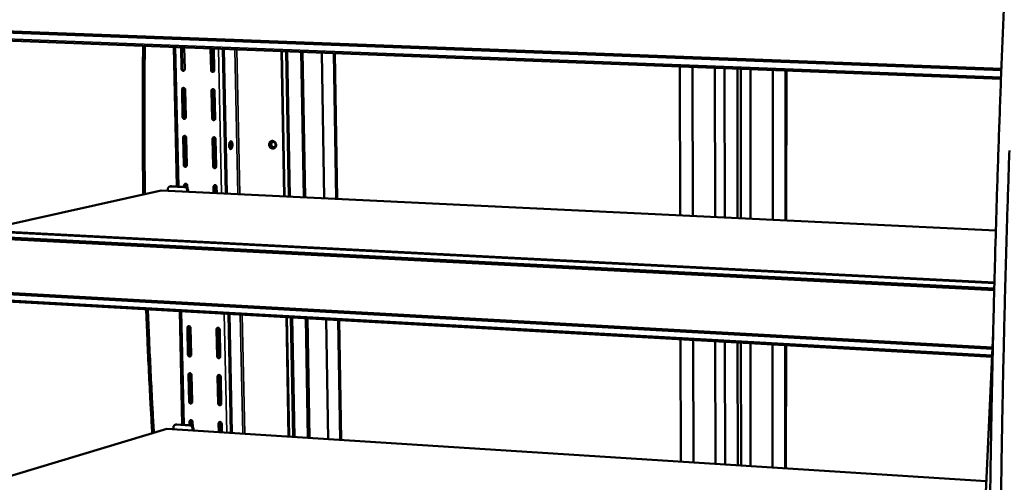
# Model space of a CAD drawing. Units: millimetres. Extents: x 65 to 5840, y 100 to 4100.
# Drawn here: x 5197 to 5597, y 3634 to 3822 of the extents above; entities that cross this region are included whole.
import ezdxf

# ---------------------------------------------------------------- set-up
doc = ezdxf.new("R2010")
doc.units = ezdxf.units.MM
doc.header["$LTSCALE"] = 20
doc.layers.add('Visible (ISO)', color=7, linetype='Continuous', lineweight=50)
doc.layers.add('Visible Narrow (ISO)', color=7, linetype='Continuous', lineweight=35)

msp = doc.modelspace()

# ---------------------------------------------------------------- linework, layer by layer
at = {"layer": 'Visible (ISO)'}
for p, q in [((5158.49, 3817.67), (5595.41, 3801.13)), ((5158.81, 3818.14), (5595.43, 3801.64)), ((5595.27, 3797.66), (5156.78, 3814.5)), ((5261.11, 3753.99), (5259.82, 3810.54)), ((5262.81, 3810.43), (5263.01, 3801.62)), ((5263.33, 3801.71), (5263.14, 3810.41)), ((5264.29, 3801.57), (5264.09, 3810.38)), ((5274.78, 3809.97), (5274.97, 3801.15)), ((5275.29, 3801.23), (5275.1, 3809.95)), ((5276.25, 3801.1), (5276.06, 3809.92)), ((5279.76, 3809.77), (5280.99, 3751.13)), ((5280.16, 3809.76), (5281.39, 3751.11)), ((5303.52, 3808.86), (5304.61, 3750)), ((5304.8, 3749.99), (5303.71, 3808.85)), ((5305.4, 3808.79), (5306.48, 3749.91)), ((5312.12, 3808.53), (5313.17, 3749.59)), ((5319.86, 3808.23), (5320.86, 3749.22)), ((5325.73, 3748.98), (5324.75, 3808.05)), ((5325.73, 3748.98), (5324.75, 3808.05)), ((5326.11, 3748.96), (5325.14, 3808.03)), ((5325.14, 3808.03), (5326.11, 3748.96)), ((5465.04, 3802.66), (5465.22, 3742.28)), ((5465.04, 3802.66), (5465.22, 3742.28)), ((5470.32, 3742.04), (5470.17, 3802.46)), ((5479.24, 3802.11), (5479.34, 3741.61)), ((5483.18, 3801.96), (5483.25, 3741.42)), ((5483.18, 3801.96), (5483.25, 3741.42)), ((5488.42, 3801.76), (5488.46, 3741.17)), ((5488.42, 3801.76), (5488.46, 3741.17)), ((5489.78, 3801.71), (5489.81, 3741.1)), ((5489.78, 3801.71), (5489.81, 3741.1)), ((5493.71, 3740.92), (5493.7, 3801.56)), ((5502.77, 3801.21), (5502.73, 3740.48)), ((5507.85, 3740.24), (5507.92, 3801.01)), ((5507.85, 3740.24), (5507.92, 3801.01)), ((5508.18, 3740.22), (5508.26, 3801)), ((5508.26, 3801), (5508.18, 3740.22)), ((5263.2, 3793.28), (5263.45, 3782.13)), ((5263.77, 3782.22), (5263.52, 3793.37)), ((5264.72, 3782.07), (5264.47, 3793.23)), ((5275.14, 3792.79), (5275.38, 3781.61)), ((5275.7, 3781.71), (5275.47, 3792.88)), ((5276.66, 3781.56), (5276.43, 3792.74)), ((5263.63, 3773.82), (5263.88, 3762.71)), ((5264.21, 3762.8), (5263.96, 3773.91)), ((5265.16, 3762.65), (5264.91, 3773.76)), ((5275.56, 3773.29), (5275.8, 3762.16)), ((5276.12, 3762.25), (5275.88, 3773.38)), ((5277.08, 3762.1), (5276.84, 3773.23)), ((5257.45, 3752.81), (5257.46, 3752.26)), ((5258.31, 3754), (5258.64, 3754.07)), ((5264.17, 3753.75), (5258.58, 3754.02)), ((5258.91, 3754.09), (5258.64, 3754.07)), ((5264.5, 3753.83), (5258.91, 3754.09)), ((5264.07, 3754.43), (5264.08, 3753.85)), ((5264.41, 3753.83), (5264.39, 3754.53)), ((5265.37, 3753.34), (5265.34, 3754.37)), ((5275.98, 3753.86), (5276.03, 3751.37)), ((5276.35, 3751.35), (5276.3, 3753.96)), ((5277.31, 3751.31), (5277.25, 3753.8)), ((5181.7, 3736.11), (5254.75, 3752.39)), ((5254.75, 3752.39), (5593.18, 3736.14)), ((5265.32, 3752.44), (5265.33, 3751.88)), ((5265.65, 3751.87), (5265.65, 3752.51)), ((5162.99, 3737.07), (5592.59, 3715.02)), ((5592.53, 3712.66), (5164.35, 3734.79)), ((5592.51, 3711.96), (5164.55, 3734.13)), ((5591.64, 3684.88), (5160.21, 3709.06)), ((5161.93, 3712.02), (5591.79, 3688.15)), ((5162.26, 3712.5), (5591.82, 3688.68)), ((5263.32, 3657.35), (5262.27, 3703.34)), ((5282.01, 3702.23), (5283.02, 3654.07)), ((5282.41, 3702.21), (5283.41, 3654.04)), ((5305.53, 3700.92), (5306.42, 3652.57)), ((5306.61, 3652.56), (5305.71, 3700.91)), ((5307.39, 3700.81), (5308.28, 3652.45)), ((5314.04, 3700.44), (5314.9, 3652.03)), ((5321.7, 3700.01), (5322.52, 3651.54)), ((5327.34, 3651.23), (5326.54, 3699.74)), ((5327.34, 3651.23), (5326.54, 3699.74)), ((5327.72, 3651.21), (5326.92, 3699.72)), ((5326.92, 3699.72), (5327.72, 3651.21)), ((5265.37, 3696.69), (5265.62, 3685.75)), ((5265.94, 3685.87), (5265.69, 3696.81)), ((5266.88, 3685.68), (5266.64, 3696.62)), ((5277.21, 3696.02), (5277.45, 3685.05)), ((5277.76, 3685.17), (5277.53, 3696.13)), ((5278.72, 3684.98), (5278.48, 3695.95)), ((5592.09, 3694.52), (5582.77, 3493.88)), ((5465.36, 3691.96), (5465.51, 3642.4)), ((5465.36, 3691.96), (5465.51, 3642.4)), ((5470.56, 3642.08), (5470.44, 3691.67)), ((5479.41, 3691.17), (5479.49, 3641.51)), ((5483.31, 3690.95), (5483.37, 3641.26)), ((5483.31, 3690.95), (5483.37, 3641.26)), ((5488.49, 3690.66), (5488.53, 3640.93)), ((5488.49, 3690.66), (5488.53, 3640.93)), ((5489.84, 3690.59), (5489.86, 3640.84)), ((5489.84, 3690.59), (5489.86, 3640.84)), ((5493.72, 3640.6), (5493.72, 3690.37)), ((5502.69, 3689.87), (5502.65, 3640.03)), ((5507.72, 3639.7), (5507.78, 3689.58)), ((5507.72, 3639.7), (5507.78, 3689.58)), ((5508.05, 3639.68), (5508.11, 3689.56)), ((5508.11, 3689.56), (5508.05, 3639.68)), ((5265.8, 3677.59), (5266.05, 3666.69)), ((5266.37, 3666.81), (5266.12, 3677.71)), ((5267.31, 3666.61), (5267.07, 3677.52)), ((5278.17, 3666.08), (5277.94, 3677)), ((5277.62, 3676.88), (5277.85, 3665.96)), ((5279.12, 3665.88), (5278.89, 3676.81)), ((5260.45, 3657.36), (5260.78, 3657.45)), ((5261.13, 3657.49), (5260.78, 3657.45)), ((5266.35, 3657.04), (5260.81, 3657.4)), ((5266.67, 3657.14), (5261.13, 3657.49)), ((5266.23, 3658.57), (5266.26, 3657.17)), ((5266.58, 3657.15), (5266.55, 3658.69)), ((5267.53, 3656.65), (5267.49, 3658.49)), ((5278.03, 3657.82), (5278.1, 3654.38)), ((5278.42, 3654.36), (5278.34, 3657.94)), ((5279.37, 3654.3), (5279.29, 3657.74)), ((5180.15, 3632.54), (5257.02, 3655.73)), ((5257.02, 3655.73), (5589.3, 3634.49)), ((5259.69, 3656.23), (5259.7, 3655.56)), ((5267.49, 3655.73), (5267.49, 3655.06)), ((5267.82, 3655.04), (5267.81, 3655.83))]:
    msp.add_line(p, q, dxfattribs=at)
at = {"layer": 'Visible (ISO)', "flags": 128}
for points in [[(5605.07, 3910.99, 0.000003), (5603.69, 3885.14, 0.000463)], [(5599.2, 3885.25, -0.000003), (5600.57, 3911.08, -0.000927)], [(5594.98, 3483.06, 0.000004), (5595.26, 3459.63, 0.001014)], [(5590.94, 3460.03, -0.000004), (5590.65, 3483.44, -0.000509)], [(5590.9, 3629.63, -0.00048), (5591.08, 3642.12, -0.00048), (5591.28, 3654.61, -0.000478), (5591.51, 3667.17, -0.000477), (5591.76, 3679.74, -0.000475), (5592.04, 3692.37, -0.000475), (5592.34, 3705.02, -0.000473), (5592.67, 3717.72, -0.000473), (5593.02, 3730.43, -0.000471), (5593.4, 3743.19, -0.000471), (5593.8, 3755.96, -0.00047), (5594.22, 3768.77, -0.000469), (5594.68, 3781.6, -0.000468), (5595.15, 3794.47, -0.000468), (5595.65, 3807.35, -0.000467), (5596.18, 3820.25, -0.000467), (5596.73, 3833.18, -0.000466)], [(5247.44, 3811.02, 0.000855), (5247.33, 3800.95, 0.001696), (5247.3, 3795.88, 0.000012), (5247.26, 3780.99, 0.000855), (5247.26, 3780.79, 0.000858), (5247.26, 3780.59, 0.000012), (5247.33, 3765.75, 0.001707), (5247.37, 3760.74, 0.000858), (5247.5, 3750.77)], [(5248.13, 3810.99, 0.000852), (5248.02, 3800.96, 0.00169), (5247.99, 3795.9, 0.000011), (5247.95, 3781.06, 0.000852), (5247.95, 3780.86, 0.000855), (5247.95, 3780.65, 0.000012), (5248.01, 3765.86, 0.001701), (5248.05, 3760.87, 0.000855), (5248.18, 3750.93)], [(5263.01, 3801.62, 0.059947), (5263.04, 3801.41, 0.08018), (5263.1, 3801.27, 0.038173), (5263.24, 3801.09, 0.060989), (5263.34, 3801, 0.068986), (5263.5, 3800.92, 0.069842), (5263.66, 3800.89, 0.074471), (5263.83, 3800.91, 0.074497), (5263.98, 3800.97, 0.070212), (5264.08, 3801.05, 0.043903), (5264.21, 3801.22, 0.086793), (5264.27, 3801.37, 0.067329), (5264.29, 3801.57)], [(5263.99, 3800.98, -0.063021), (5263.79, 3801.01, -0.088211), (5263.67, 3801.08, -0.041875), (5263.54, 3801.2, -0.038193), (5263.43, 3801.35, -0.080199), (5263.36, 3801.5, -0.059968), (5263.33, 3801.71)], [(5274.97, 3801.15, 0.060052), (5274.99, 3800.93, 0.080324), (5275.06, 3800.79, 0.038266), (5275.19, 3800.61, 0.06108), (5275.3, 3800.52, 0.068922), (5275.45, 3800.44, 0.069753), (5275.62, 3800.41, 0.074288), (5275.79, 3800.43, 0.074315), (5275.94, 3800.49, 0.070126), (5276.04, 3800.58, 0.0439), (5276.17, 3800.74, 0.08683), (5276.23, 3800.89, 0.067307), (5276.25, 3801.1)], [(5275.95, 3800.5, -0.063369), (5275.75, 3800.54, -0.088522), (5275.62, 3800.6, -0.04222), (5275.5, 3800.72, -0.03855), (5275.38, 3800.87, -0.080571), (5275.32, 3801.02, -0.060331), (5275.29, 3801.23)], [(5264.47, 3793.23, 0.059902), (5264.44, 3793.44, 0.08016), (5264.38, 3793.59, 0.038144), (5264.25, 3793.76, 0.060917), (5264.14, 3793.85, 0.068887), (5263.99, 3793.93, 0.069749), (5263.82, 3793.96, 0.074453), (5263.65, 3793.95, 0.074514), (5263.5, 3793.88, 0.070306), (5263.4, 3793.8, 0.043987), (5263.27, 3793.63, 0.086895), (5263.21, 3793.48, 0.067421), (5263.2, 3793.28)], [(5263.52, 3793.37, -0.065994), (5263.53, 3793.55, -0.065994), (5263.59, 3793.71, -0.062134), (5263.69, 3793.85, -0.062134), (5263.82, 3793.96)], [(5276.43, 3792.74, 0.060007), (5276.4, 3792.95, 0.080304), (5276.33, 3793.09, 0.038238), (5276.2, 3793.27, 0.061008), (5276.09, 3793.36, 0.068824), (5275.94, 3793.44, 0.069661), (5275.77, 3793.47, 0.074271), (5275.61, 3793.45, 0.074331), (5275.45, 3793.39, 0.070219), (5275.35, 3793.31, 0.043983), (5275.22, 3793.14, 0.086932), (5275.16, 3792.99, 0.067399), (5275.14, 3792.79)], [(5275.47, 3792.88, -0.065968), (5275.48, 3793.06, -0.065968), (5275.54, 3793.22, -0.062183), (5275.64, 3793.36, -0.062183), (5275.76, 3793.47)], [(5263.45, 3782.13, 0.059808), (5263.48, 3781.92, 0.080102), (5263.54, 3781.77, 0.038072), (5263.68, 3781.59, 0.060776), (5263.78, 3781.5, 0.068728), (5263.93, 3781.43, 0.069573), (5264.1, 3781.39, 0.074429), (5264.27, 3781.41, 0.074505), (5264.42, 3781.48, 0.070466), (5264.52, 3781.56, 0.044106), (5264.65, 3781.72, 0.087071), (5264.71, 3781.87, 0.06758), (5264.72, 3782.07)], [(5264.43, 3781.49, -0.063526), (5264.24, 3781.52, -0.088703), (5264.11, 3781.59, -0.042454), (5263.98, 3781.71, -0.038736), (5263.87, 3781.86, -0.080675), (5263.8, 3782.01, -0.060457), (5263.77, 3782.22)], [(5275.38, 3781.61, 0.059913), (5275.41, 3781.4, 0.080246), (5275.48, 3781.26, 0.038165), (5275.61, 3781.08, 0.060866), (5275.72, 3780.99, 0.068665), (5275.87, 3780.91, 0.069485), (5276.04, 3780.88, 0.074247), (5276.2, 3780.9, 0.074322), (5276.36, 3780.96, 0.070379), (5276.46, 3781.04, 0.044103), (5276.59, 3781.21, 0.087108), (5276.65, 3781.36, 0.067557), (5276.66, 3781.56)], [(5276.37, 3780.97, -0.063878), (5276.17, 3781.01, -0.089017), (5276.05, 3781.07, -0.042806), (5275.92, 3781.19, -0.0391), (5275.8, 3781.34, -0.081052), (5275.73, 3781.49, -0.060826), (5275.7, 3781.71)], [(5264.91, 3773.76, 0.059763), (5264.88, 3773.97, 0.080082), (5264.82, 3774.12, 0.038043), (5264.68, 3774.29, 0.060704), (5264.58, 3774.39, 0.06863), (5264.42, 3774.46, 0.069481), (5264.26, 3774.49, 0.07441), (5264.09, 3774.48, 0.074521), (5263.94, 3774.41, 0.070559), (5263.84, 3774.33, 0.044189), (5263.71, 3774.17, 0.087173), (5263.65, 3774.02, 0.067672), (5263.63, 3773.82)], [(5263.96, 3773.91, -0.064944), (5263.97, 3774.08, -0.064944), (5264.03, 3774.25, -0.061201), (5264.12, 3774.39, -0.061201), (5264.24, 3774.5)], [(5276.84, 3773.23, 0.059868), (5276.81, 3773.44, 0.080226), (5276.75, 3773.59, 0.038136), (5276.61, 3773.76, 0.060795), (5276.51, 3773.86, 0.068567), (5276.35, 3773.93, 0.069393), (5276.19, 3773.97, 0.074228), (5276.02, 3773.95, 0.074337), (5275.87, 3773.89, 0.070472), (5275.77, 3773.8, 0.044186), (5275.64, 3773.64, 0.08721), (5275.58, 3773.49, 0.06765), (5275.56, 3773.29)], [(5275.88, 3773.38, -0.064908), (5275.9, 3773.56, -0.064908), (5275.95, 3773.72, -0.06124), (5276.05, 3773.86, -0.06124), (5276.17, 3773.97)], [(5282.95, 3772.3, -0.075895), (5283.12, 3772.3, -0.124017), (5283.21, 3772.25, -0.057045), (5283.34, 3772.12, -0.062254), (5283.43, 3771.98, -0.027283), (5283.53, 3771.72, -0.033791), (5283.59, 3771.51, -0.019407), (5283.63, 3771.2, -0.022664), (5283.65, 3770.93, -0.019614), (5283.64, 3770.62, -0.01911), (5283.61, 3770.31, -0.024768), (5283.56, 3770.06, -0.020311), (5283.48, 3769.76, -0.039465), (5283.4, 3769.57, -0.033985), (5283.27, 3769.36, -0.075067), (5283.15, 3769.23, -0.09013), (5283.02, 3769.16, -0.117603), (5282.89, 3769.16, -0.110878), (5282.76, 3769.21, -0.070376), (5282.64, 3769.32, -0.062373), (5282.54, 3769.48, -0.02736), (5282.44, 3769.74, -0.033846), (5282.38, 3769.95, -0.019433), (5282.34, 3770.26, -0.022691), (5282.32, 3770.53, -0.019635), (5282.33, 3770.84, -0.019129), (5282.36, 3771.15, -0.0248), (5282.41, 3771.4, -0.020339), (5282.49, 3771.7, -0.039534), (5282.56, 3771.87, -0.027295), (5282.7, 3772.1, -0.082044), (5282.78, 3772.19, -0.044825), (5282.95, 3772.3)], [(5282.37, 3771.21, -0.021056), (5282.39, 3770.98, -0.021056), (5282.39, 3770.76, -0.021037), (5282.37, 3770.54, -0.021037), (5282.33, 3770.31)], [(5282.48, 3769.61, 0.073493), (5282.61, 3769.61, 0.123651), (5282.69, 3769.64, 0.057073), (5282.8, 3769.75, 0.059613), (5282.87, 3769.87, 0.025705), (5282.96, 3770.08, 0.032358), (5283.01, 3770.26, 0.020087), (5283.05, 3770.5, 0.022462), (5283.07, 3770.73, 0.022399), (5283.07, 3770.95, 0.020081), (5283.05, 3771.2, 0.032166), (5283.01, 3771.38, 0.025524), (5282.94, 3771.6, 0.05912), (5282.87, 3771.73, 0.056425), (5282.77, 3771.84, 0.122797), (5282.71, 3771.88, 0.072773), (5282.57, 3771.9)], [(5282.73, 3769.23, 0.033873), (5282.88, 3769.39, 0.063053), (5282.95, 3769.49, 0.016419), (5283.07, 3769.76, 0.031002), (5283.12, 3769.91, 0.018409), (5283.19, 3770.19, 0.021359), (5283.23, 3770.44, 0.01798), (5283.25, 3770.72, 0.017998), (5283.25, 3771, 0.021279), (5283.23, 3771.25, 0.018374), (5283.19, 3771.54, 0.030795), (5283.15, 3771.69, 0.016199), (5283.05, 3771.97, 0.062605), (5282.99, 3772.08, 0.033622), (5282.85, 3772.25)], [(5301.37, 3770.82, -0.04888), (5301.35, 3770.47, -0.069258), (5301.28, 3770.23, -0.026525), (5301.1, 3769.89, -0.049733), (5300.98, 3769.73, -0.054387), (5300.77, 3769.55, -0.054163), (5300.52, 3769.41, -0.055274), (5300.25, 3769.34, -0.05536), (5299.98, 3769.32, -0.052028), (5299.7, 3769.36, -0.052473), (5299.43, 3769.46, -0.04724), (5299.18, 3769.62, -0.047938), (5298.96, 3769.82, -0.044021), (5298.78, 3770.07, -0.044464), (5298.64, 3770.34, -0.043636), (5298.56, 3770.64, -0.043465), (5298.52, 3770.95, -0.04603), (5298.54, 3771.25, -0.045381), (5298.62, 3771.54, -0.050321), (5298.74, 3771.8, -0.049706), (5298.92, 3772.04, -0.054392), (5299.13, 3772.22, -0.054148), (5299.37, 3772.36, -0.055298), (5299.64, 3772.44, -0.055364), (5299.92, 3772.45, -0.052062), (5300.2, 3772.41, -0.052492), (5300.47, 3772.31, -0.047273), (5300.72, 3772.15, -0.047963), (5300.94, 3771.95, -0.044047), (5301.06, 3771.78, -0.023007), (5301.25, 3771.43, -0.065179), (5301.34, 3771.19, -0.044236), (5301.37, 3770.82)], [(5299.59, 3772.42, 0.049356), (5299.31, 3772.28, 0.073376), (5299.14, 3772.14, 0.027141), (5298.93, 3771.85, 0.048777), (5298.83, 3771.68, 0.044006), (5298.75, 3771.4, 0.044711), (5298.71, 3771.12, 0.04179), (5298.72, 3770.82, 0.042091), (5298.78, 3770.53, 0.042117), (5298.89, 3770.26, 0.04181), (5299.04, 3770.01, 0.044774), (5299.23, 3769.79, 0.044069), (5299.45, 3769.61, 0.04885), (5299.63, 3769.52, 0.027194), (5299.96, 3769.4, 0.073442), (5300.18, 3769.37, 0.049423), (5300.49, 3769.4)], [(5300.15, 3769.8, 0.06178), (5300.42, 3769.82, 0.086121), (5300.6, 3769.89, 0.038533), (5300.84, 3770.06, 0.06122), (5300.96, 3770.19, 0.0551), (5301.08, 3770.41, 0.055477), (5301.15, 3770.64, 0.050426), (5301.17, 3770.9, 0.050787), (5301.14, 3771.15, 0.049981), (5301.06, 3771.39, 0.049776), (5300.93, 3771.62, 0.053635), (5300.77, 3771.8, 0.053173), (5300.56, 3771.95, 0.059476), (5300.34, 3772.04, 0.059385), (5300.11, 3772.08, 0.063328), (5299.88, 3772.07, 0.063363), (5299.66, 3771.99, 0.061224), (5299.46, 3771.86, 0.061222), (5299.3, 3771.69, 0.055074), (5299.18, 3771.47, 0.055467), (5299.11, 3771.24, 0.050401), (5299.09, 3770.98, 0.050772), (5299.12, 3770.73, 0.049958), (5299.2, 3770.49, 0.049756), (5299.33, 3770.26, 0.053614), (5299.46, 3770.12, 0.033047), (5299.7, 3769.93, 0.079619), (5299.88, 3769.85, 0.054896), (5300.15, 3769.8)], [(5300.62, 3769.9, -0.051594), (5300.36, 3769.9, -0.076037), (5300.2, 3769.94, -0.029434), (5299.95, 3770.07, -0.050733), (5299.82, 3770.16, -0.045945), (5299.67, 3770.33, -0.046506), (5299.54, 3770.52, -0.044635), (5299.46, 3770.74, -0.044639), (5299.41, 3770.97, -0.04645), (5299.41, 3771.19, -0.045893), (5299.45, 3771.42, -0.05065), (5299.5, 3771.57, -0.029369), (5299.64, 3771.81, -0.075952), (5299.75, 3771.94, -0.051515), (5299.96, 3772.08)], [(5598.68, 3768.58, 0.000467), (5598.25, 3755.76, 0.000468), (5597.84, 3742.98, 0.000469), (5597.46, 3730.21, 0.00047), (5597.1, 3717.49, 0.000471), (5596.77, 3704.78, 0.000472), (5596.47, 3692.13, 0.000473), (5596.18, 3679.49, 0.000475), (5595.93, 3666.91, 0.000475), (5595.69, 3654.34, 0.000478), (5595.48, 3641.84, 0.000478), (5595.3, 3629.35, 0.000481)], [(5263.88, 3762.71, 0.05967), (5263.91, 3762.5, 0.080024), (5263.98, 3762.35, 0.037971), (5264.11, 3762.17, 0.060564), (5264.22, 3762.08, 0.068472), (5264.37, 3762.01, 0.069304), (5264.54, 3761.97, 0.074385), (5264.7, 3761.99, 0.07451), (5264.85, 3762.05, 0.070719), (5264.95, 3762.14, 0.044309), (5265.08, 3762.3, 0.08735), (5265.14, 3762.45, 0.067831), (5265.16, 3762.65)], [(5264.88, 3762.07, -0.064017), (5264.68, 3762.1, -0.089179), (5264.55, 3762.17, -0.043022), (5264.42, 3762.29, -0.039268), (5264.3, 3762.44, -0.081136), (5264.24, 3762.59, -0.060933), (5264.21, 3762.8)], [(5275.8, 3762.16, 0.059774), (5275.83, 3761.94, 0.080168), (5275.89, 3761.8, 0.038063), (5276.03, 3761.62, 0.060654), (5276.13, 3761.53, 0.068409), (5276.29, 3761.45, 0.069217), (5276.45, 3761.42, 0.074203), (5276.62, 3761.44, 0.074327), (5276.77, 3761.5, 0.070631), (5276.87, 3761.58, 0.044305), (5277, 3761.75, 0.087387), (5277.06, 3761.89, 0.067808), (5277.08, 3762.1)], [(5276.8, 3761.52, -0.064374), (5276.6, 3761.55, -0.089496), (5276.47, 3761.62, -0.04338), (5276.34, 3761.74, -0.039639), (5276.22, 3761.89, -0.081516), (5276.15, 3762.04, -0.061307), (5276.12, 3762.25)], [(5257.45, 3752.81, -0.048297), (5257.47, 3753.1, -0.068587), (5257.53, 3753.29, -0.026073), (5257.68, 3753.56, -0.049087), (5257.78, 3753.69, -0.054144), (5257.9, 3753.8, -0.031314), (5258.15, 3753.95, -0.07822), (5258.32, 3754, -0.054351), (5258.58, 3754.02)], [(5265.34, 3754.37, 0.059625), (5265.32, 3754.58, 0.080004), (5265.25, 3754.72, 0.037942), (5265.12, 3754.9, 0.060493), (5265.01, 3754.99, 0.068374), (5264.86, 3755.07, 0.069212), (5264.69, 3755.1, 0.074366), (5264.53, 3755.08, 0.074526), (5264.38, 3755.02, 0.070812), (5264.27, 3754.94, 0.044392), (5264.15, 3754.78, 0.087452), (5264.09, 3754.63, 0.067924), (5264.07, 3754.43)], [(5264.17, 3753.75, -0.049319), (5264.44, 3753.71, -0.073506), (5264.61, 3753.64, -0.027414), (5264.86, 3753.46, -0.048489), (5264.98, 3753.35, -0.044203), (5265.08, 3753.21, -0.023062), (5265.23, 3752.92, -0.065131), (5265.29, 3752.73, -0.044327), (5265.32, 3752.44)], [(5264.39, 3754.53, -0.063897), (5264.41, 3754.7, -0.063897), (5264.46, 3754.86, -0.060269), (5264.55, 3754.99, -0.060269), (5264.67, 3755.1)], [(5265.65, 3752.51, 0.04433), (5265.62, 3752.8, 0.065134), (5265.56, 3753, 0.023064), (5265.41, 3753.28, 0.044206), (5265.31, 3753.42, 0.04849), (5265.18, 3753.54, 0.027415), (5264.93, 3753.71, 0.073506), (5264.77, 3753.78, 0.04932), (5264.5, 3753.83)], [(5277.25, 3753.8, 0.059729), (5277.23, 3754.01, 0.080148), (5277.16, 3754.16, 0.038035), (5277.03, 3754.33, 0.060583), (5276.92, 3754.42, 0.068311), (5276.77, 3754.5, 0.069125), (5276.6, 3754.53, 0.074185), (5276.44, 3754.52, 0.074342), (5276.28, 3754.46, 0.070724), (5276.18, 3754.37, 0.044389), (5276.05, 3754.21, 0.087489), (5275.99, 3754.06, 0.067901), (5275.98, 3753.86)], [(5276.3, 3753.96, -0.063853), (5276.31, 3754.13, -0.063853), (5276.37, 3754.29, -0.060296), (5276.46, 3754.43, -0.060296), (5276.57, 3754.54)], [(5248.69, 3704.1, 0.000764), (5249.01, 3695.69, 0.001515), (5249.19, 3691.46, 0.000009), (5249.76, 3679.03, 0.000764), (5249.77, 3678.88, 0.00077), (5249.78, 3678.73, 0.000009), (5250.42, 3666.38, 0.001536), (5250.65, 3662.23, 0.00077), (5251.14, 3653.96)], [(5249.37, 3704.06, 0.00076), (5249.69, 3695.7, 0.001507), (5249.87, 3691.48, 0.000009), (5250.44, 3679.11, 0.00076), (5250.44, 3678.96, 0.000766), (5250.45, 3678.81, 0.000009), (5251.09, 3666.52, 0.001527), (5251.31, 3662.39, 0.000766), (5251.8, 3654.16)], [(5266.64, 3696.62, 0.059215), (5266.61, 3696.83, 0.079773), (5266.55, 3696.97, 0.037642), (5266.41, 3697.15, 0.059869), (5266.31, 3697.24, 0.067612), (5266.16, 3697.32, 0.068409), (5265.99, 3697.35, 0.074224), (5265.83, 3697.34, 0.074529), (5265.67, 3697.28, 0.071563), (5265.57, 3697.2, 0.045001), (5265.45, 3697.04, 0.088292), (5265.39, 3696.89, 0.068679), (5265.37, 3696.69)], [(5265.69, 3696.81, -0.060787), (5265.7, 3696.97, -0.060787), (5265.75, 3697.12, -0.057473), (5265.83, 3697.25, -0.057473), (5265.94, 3697.35)], [(5278.48, 3695.95, 0.059317), (5278.45, 3696.16, 0.079916), (5278.39, 3696.3, 0.037733), (5278.26, 3696.47, 0.059958), (5278.15, 3696.57, 0.067549), (5278, 3696.64, 0.068324), (5277.83, 3696.68, 0.074043), (5277.67, 3696.66, 0.074344), (5277.52, 3696.6, 0.071474), (5277.42, 3696.52, 0.044998), (5277.29, 3696.36, 0.088329), (5277.23, 3696.22, 0.068656), (5277.21, 3696.02)], [(5277.53, 3696.13, -0.060716), (5277.54, 3696.29, -0.060716), (5277.59, 3696.44, -0.05747), (5277.67, 3696.57, -0.05747), (5277.78, 3696.68)], [(5265.62, 3685.75, 0.059123), (5265.65, 3685.54, 0.079716), (5265.71, 3685.4, 0.03757), (5265.84, 3685.22, 0.059732), (5265.95, 3685.13, 0.067456), (5266.1, 3685.05, 0.068234), (5266.27, 3685.02, 0.074195), (5266.43, 3685.03, 0.074514), (5266.58, 3685.09, 0.07172), (5266.68, 3685.17, 0.045121), (5266.81, 3685.33, 0.088471), (5266.87, 3685.48, 0.068838), (5266.88, 3685.68)], [(5266.64, 3685.13, -0.065834), (5266.44, 3685.16, -0.090927), (5266.3, 3685.23, -0.045179), (5266.16, 3685.34, -0.041289), (5266.04, 3685.5, -0.082827), (5265.97, 3685.65, -0.062696), (5265.94, 3685.87)], [(5277.45, 3685.05, 0.059225), (5277.48, 3684.84, 0.079858), (5277.54, 3684.7, 0.037662), (5277.67, 3684.53, 0.059821), (5277.78, 3684.43, 0.067394), (5277.93, 3684.36, 0.068149), (5278.1, 3684.32, 0.074014), (5278.26, 3684.33, 0.074329), (5278.41, 3684.4, 0.07163), (5278.51, 3684.48, 0.045118), (5278.64, 3684.64, 0.088508), (5278.7, 3684.78, 0.068815), (5278.72, 3684.98)], [(5278.47, 3684.44, -0.066207), (5278.27, 3684.46, -0.091253), (5278.13, 3684.53, -0.045561), (5277.99, 3684.64, -0.041685), (5277.87, 3684.8, -0.083219), (5277.8, 3684.95, -0.063086), (5277.76, 3685.17)], [(5267.07, 3677.52, 0.059079), (5267.04, 3677.73, 0.079697), (5266.97, 3677.87, 0.037542), (5266.84, 3678.04, 0.059664), (5266.74, 3678.14, 0.06736), (5266.58, 3678.21, 0.068142), (5266.42, 3678.25, 0.074173), (5266.26, 3678.24, 0.074526), (5266.1, 3678.17, 0.071812), (5266, 3678.1, 0.045204), (5265.88, 3677.94, 0.088574), (5265.82, 3677.79, 0.068931), (5265.8, 3677.59)], [(5266.12, 3677.71, -0.05976), (5266.13, 3677.87, -0.05976), (5266.18, 3678.02, -0.056543), (5266.26, 3678.14, -0.056543), (5266.36, 3678.25)], [(5278.89, 3676.81, 0.059181), (5278.86, 3677.01, 0.079839), (5278.8, 3677.16, 0.037634), (5278.66, 3677.33, 0.059752), (5278.56, 3677.43, 0.067297), (5278.41, 3677.5, 0.068058), (5278.24, 3677.54, 0.073993), (5278.08, 3677.52, 0.074341), (5277.93, 3677.46, 0.071722), (5277.82, 3677.38, 0.045201), (5277.7, 3677.22, 0.088611), (5277.64, 3677.08, 0.068908), (5277.62, 3676.88)], [(5277.94, 3677, -0.059681), (5277.95, 3677.16, -0.059681), (5278, 3677.31, -0.056531), (5278.07, 3677.43, -0.056531), (5278.18, 3677.54)], [(5266.05, 3666.69, 0.058988), (5266.08, 3666.48, 0.07964), (5266.14, 3666.34, 0.037471), (5266.27, 3666.17, 0.059528), (5266.38, 3666.07, 0.067205), (5266.53, 3666, 0.067967), (5266.69, 3665.96, 0.074143), (5266.86, 3665.97, 0.07451), (5267.01, 3666.03, 0.071968), (5267.11, 3666.11, 0.045324), (5267.23, 3666.27, 0.088752), (5267.29, 3666.41, 0.06909), (5267.31, 3666.61)], [(5267.08, 3666.08, -0.066252), (5266.87, 3666.11, -0.091326), (5266.73, 3666.17, -0.045689), (5266.6, 3666.29, -0.041765), (5266.47, 3666.44, -0.083212), (5266.4, 3666.59, -0.063101), (5266.37, 3666.81)], [(5277.85, 3665.96, 0.05909), (5277.88, 3665.75, 0.079782), (5277.95, 3665.61, 0.037562), (5278.08, 3665.43, 0.059617), (5278.18, 3665.34, 0.067143), (5278.34, 3665.26, 0.067883), (5278.5, 3665.23, 0.073963), (5278.67, 3665.24, 0.074325), (5278.82, 3665.3, 0.071878), (5278.92, 3665.38, 0.045321), (5279.04, 3665.54, 0.088789), (5279.1, 3665.68, 0.069067), (5279.12, 3665.88)], [(5278.89, 3665.35, -0.066628), (5278.68, 3665.37, -0.091654), (5278.54, 3665.43, -0.046076), (5278.4, 3665.55, -0.042167), (5278.28, 3665.71, -0.083607), (5278.2, 3665.86, -0.063495), (5278.17, 3666.08)], [(5259.69, 3656.23, -0.049178), (5259.71, 3656.51, -0.069515), (5259.77, 3656.7, -0.026759), (5259.92, 3656.96, -0.050107), (5260.01, 3657.08, -0.054802), (5260.14, 3657.19, -0.031634), (5260.38, 3657.33, -0.07842), (5260.55, 3657.38, -0.054819), (5260.81, 3657.4)], [(5267.49, 3658.49, 0.058944), (5267.46, 3658.69, 0.079621), (5267.4, 3658.84, 0.037443), (5267.27, 3659.01, 0.05946), (5267.16, 3659.1, 0.067109), (5267.01, 3659.18, 0.067876), (5266.85, 3659.22, 0.074121), (5266.68, 3659.2, 0.074522), (5266.53, 3659.14, 0.072059), (5266.43, 3659.06, 0.045408), (5266.31, 3658.91, 0.088856), (5266.25, 3658.76, 0.069184), (5266.23, 3658.57)], [(5266.35, 3657.04, -0.048426), (5266.62, 3657, -0.072457), (5266.78, 3656.92, -0.026686), (5267.03, 3656.75, -0.047577), (5267.15, 3656.63, -0.043773), (5267.25, 3656.49, -0.022839), (5267.4, 3656.21, -0.065001), (5267.46, 3656.02, -0.044012), (5267.49, 3655.73)], [(5266.55, 3658.69, -0.058739), (5266.56, 3658.84, -0.058739), (5266.61, 3658.99, -0.055615), (5266.68, 3659.11, -0.055615), (5266.78, 3659.22)], [(5267.81, 3655.83, 0.044015), (5267.78, 3656.12, 0.065004), (5267.72, 3656.31, 0.022841), (5267.57, 3656.59, 0.043776), (5267.47, 3656.73, 0.047578), (5267.35, 3656.84, 0.026686), (5267.1, 3657.02, 0.072457), (5266.94, 3657.09, 0.048427), (5266.67, 3657.14)], [(5279.29, 3657.74, 0.059046), (5279.27, 3657.95, 0.079763), (5279.2, 3658.09, 0.037534), (5279.07, 3658.26, 0.059548), (5278.97, 3658.36, 0.067047), (5278.81, 3658.43, 0.067792), (5278.65, 3658.47, 0.073941), (5278.48, 3658.46, 0.074336), (5278.33, 3658.4, 0.071968), (5278.23, 3658.32, 0.045404), (5278.11, 3658.16, 0.088893), (5278.05, 3658.02, 0.06916), (5278.03, 3657.82)], [(5278.34, 3657.94, -0.058652), (5278.36, 3658.09, -0.058652), (5278.4, 3658.24, -0.055594), (5278.48, 3658.36, -0.055594), (5278.58, 3658.47)]]:
    msp.add_lwpolyline(points, format="xyb", dxfattribs=at)
at = {"layer": 'Visible Narrow (ISO)'}
for p, q in [((5156.23, 3815.16), (5595.3, 3798.34)), ((5260.61, 3810.51), (5261.89, 3753.95)), ((5278.05, 3809.84), (5279.28, 3751.21)), ((5285.82, 3750.9), (5284.62, 3809.59)), ((5286.65, 3750.86), (5285.45, 3809.56)), ((5305.26, 3808.8), (5306.34, 3749.91)), ((5306.02, 3808.77), (5307.1, 3749.88)), ((5311.36, 3808.56), (5312.41, 3749.62)), ((5263.01, 3801.62), (5263.33, 3801.71)), ((5274.97, 3801.15), (5275.29, 3801.23)), ((5263.2, 3793.28), (5263.52, 3793.37)), ((5275.14, 3792.79), (5275.47, 3792.88)), ((5263.45, 3782.13), (5263.77, 3782.22)), ((5275.38, 3781.61), (5275.7, 3781.71)), ((5263.63, 3773.82), (5263.96, 3773.91)), ((5275.56, 3773.29), (5275.88, 3773.38)), ((5282.36, 3770.48), (5282.35, 3771.08)), ((5263.88, 3762.71), (5264.21, 3762.8)), ((5275.8, 3762.16), (5276.12, 3762.25)), ((5258.58, 3754.02), (5258.91, 3754.09)), ((5264.07, 3754.43), (5264.39, 3754.53)), ((5264.5, 3753.83), (5264.17, 3753.75)), ((5275.98, 3753.86), (5276.3, 3753.96)), ((5265.32, 3752.44), (5265.65, 3752.51)), ((5592.59, 3714.69), (5162.57, 3736.78)), ((5159.7, 3709.67), (5591.67, 3685.5)), ((5263.04, 3703.3), (5264.09, 3657.31)), ((5280.31, 3702.33), (5281.32, 3654.18)), ((5287.8, 3653.76), (5286.81, 3701.96)), ((5288.62, 3653.71), (5287.64, 3701.92)), ((5307.25, 3700.82), (5308.14, 3652.46)), ((5308, 3700.78), (5308.89, 3652.41)), ((5313.29, 3700.48), (5314.15, 3652.08)), ((5265.37, 3696.69), (5265.69, 3696.81)), ((5277.21, 3696.02), (5277.53, 3696.13)), ((5592.03, 3692.27), (5582.82, 3493.88)), ((5265.62, 3685.75), (5265.94, 3685.87)), ((5277.45, 3685.05), (5277.76, 3685.17)), ((5265.8, 3677.59), (5266.12, 3677.71)), ((5277.62, 3676.88), (5277.94, 3677)), ((5266.05, 3666.69), (5266.37, 3666.81)), ((5277.85, 3665.96), (5278.17, 3666.08)), ((5260.81, 3657.4), (5261.13, 3657.49)), ((5266.23, 3658.57), (5266.55, 3658.69)), ((5266.67, 3657.14), (5266.35, 3657.04)), ((5278.03, 3657.82), (5278.34, 3657.94)), ((5267.49, 3655.73), (5267.81, 3655.83))]:
    msp.add_line(p, q, dxfattribs=at)

doc.saveas('drawing.dxf')
